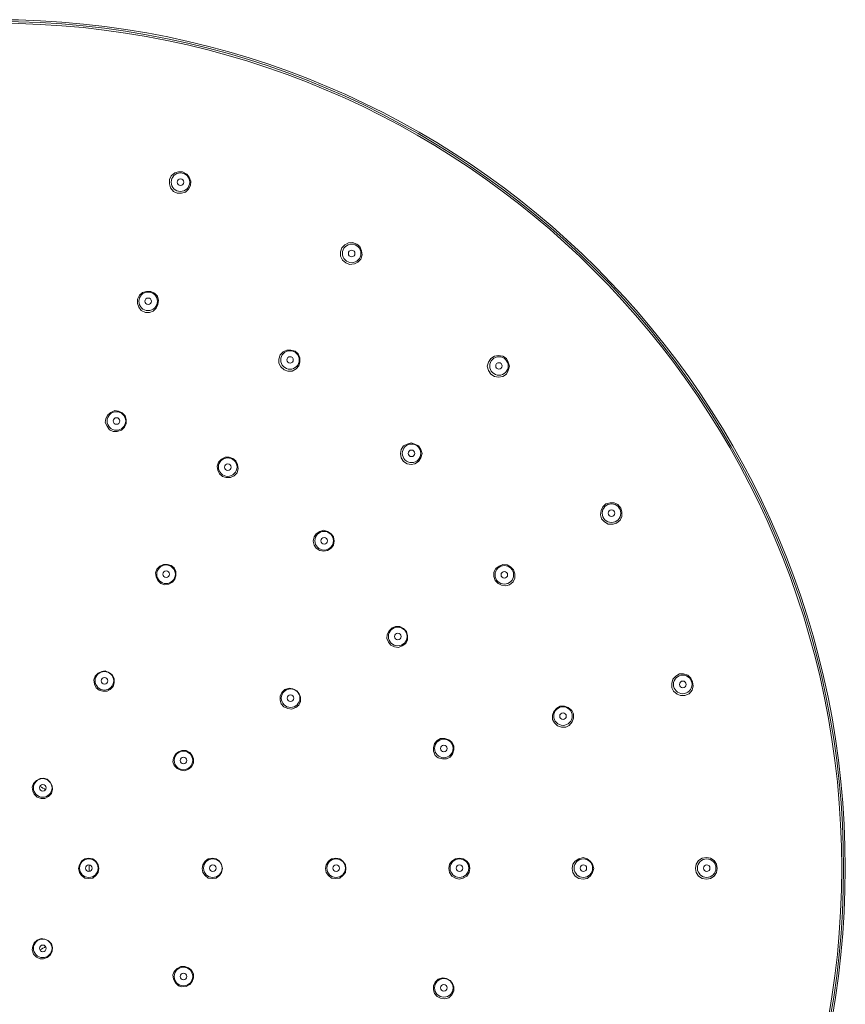
# Model space of a CAD drawing. Units: millimetres. Extents: x 0 to 840, y 0 to 1188.
# Drawn here: x 423 to 569, y 483 to 657 of the extents above; entities that cross this region are included whole.
import ezdxf

# ---------------------------------------------------------------- set-up
doc = ezdxf.new("R2010")
doc.units = ezdxf.units.MM
doc.header["$LTSCALE"] = 2
doc.layers.add('MODEL', color=7, linetype='Continuous', lineweight=20)

msp = doc.modelspace()

# ---------------------------------------------------------------- linework, layer by layer
at = {"layer": 'MODEL'}
for p, q in [((449.74, 629), (449.43, 628.36)), ((450.38, 629.53), (449.74, 629)), ((451.01, 629.74), (450.38, 629.53)), ((451.75, 629.74), (451.01, 629.74)), ((452.49, 629.32), (451.75, 629.74)), ((452.92, 628.79), (452.49, 629.32)), ((453.23, 628.05), (452.92, 628.79)), ((449.43, 628.36), (449.43, 627.62)), ((449.43, 627.62), (449.64, 626.88)), ((449.64, 626.88), (450.17, 626.25)), ((452.28, 626.14), (452.81, 626.67)), ((452.81, 626.67), (453.13, 627.3)), ((453.13, 627.3), (453.23, 628.05)), ((450.17, 626.25), (450.8, 625.93)), ((450.8, 625.93), (451.54, 625.93)), ((451.54, 625.93), (452.28, 626.14)), ((479.9, 616.3), (479.69, 615.56)), ((480.43, 616.83), (479.9, 616.3)), ((481.06, 617.15), (480.43, 616.83)), ((481.8, 617.25), (481.06, 617.15)), ((482.55, 616.94), (481.8, 617.25)), ((483.08, 616.51), (482.55, 616.94)), ((483.39, 615.77), (483.08, 616.51)), ((479.69, 615.56), (479.69, 614.82)), ((479.69, 614.82), (480.01, 614.08)), ((483.29, 614.29), (483.5, 615.03)), ((483.5, 615.03), (483.39, 615.77)), ((480.01, 614.08), (480.64, 613.65)), ((480.64, 613.65), (481.28, 613.34)), ((481.28, 613.34), (482.12, 613.44)), ((482.12, 613.44), (482.76, 613.76)), ((482.76, 613.76), (483.29, 614.29)), ((444.13, 607.94), (443.82, 607.2)), ((444.66, 608.36), (444.13, 607.94)), ((445.4, 608.58), (444.66, 608.36)), ((446.14, 608.58), (445.4, 608.58)), ((446.78, 608.26), (446.14, 608.58)), ((447.31, 607.73), (446.78, 608.26)), ((447.52, 606.99), (447.31, 607.73)), ((443.82, 607.2), (443.82, 606.46)), ((443.82, 606.46), (444.03, 605.82)), ((444.03, 605.82), (444.45, 605.19)), ((447.1, 605.61), (447.41, 606.25)), ((447.41, 606.25), (447.52, 606.99)), ((444.45, 605.19), (445.19, 604.87)), ((445.19, 604.87), (445.93, 604.87)), ((445.93, 604.87), (446.57, 605.08)), ((446.57, 605.08), (447.1, 605.61)), ((469, 597.36), (468.79, 596.62)), ((469.53, 597.89), (469, 597.36)), ((470.17, 598.21), (469.53, 597.89)), ((470.91, 598.21), (470.17, 598.21)), ((471.65, 597.99), (470.91, 598.21)), ((472.18, 597.57), (471.65, 597.99)), ((472.49, 596.83), (472.18, 597.57)), ((506.88, 597.15), (506.25, 596.72)), ((507.62, 597.25), (506.88, 597.15)), ((508.37, 597.15), (507.62, 597.25)), ((509, 596.72), (508.37, 597.15)), ((468.79, 596.62), (468.79, 595.88)), ((468.79, 595.88), (469.11, 595.24)), ((471.86, 594.92), (472.28, 595.45)), ((472.28, 595.45), (472.49, 596.09)), ((472.49, 596.09), (472.49, 596.83)), ((505.83, 596.09), (505.62, 595.35)), ((505.62, 595.35), (505.83, 594.61)), ((506.25, 596.72), (505.83, 596.09)), ((509.32, 596.09), (509, 596.72)), ((509.53, 595.35), (509.32, 596.09)), ((509.32, 594.61), (509.53, 595.35)), ((469.11, 595.24), (469.74, 594.71)), ((469.74, 594.71), (470.38, 594.5)), ((470.38, 594.5), (471.12, 594.5)), ((471.12, 594.5), (471.86, 594.92)), ((505.83, 594.61), (506.25, 593.97)), ((506.25, 593.97), (506.88, 593.55)), ((508.37, 593.55), (509, 593.97)), ((509, 593.97), (509.32, 594.61)), ((506.88, 593.55), (507.62, 593.44)), ((507.62, 593.44), (508.37, 593.55)), ((438.53, 586.78), (438.21, 586.14)), ((439.05, 587.2), (438.53, 586.78)), ((439.79, 587.52), (439.05, 587.2)), ((440.43, 587.41), (439.79, 587.52)), ((441.06, 587.09), (440.43, 587.41)), ((441.59, 586.57), (441.06, 587.09)), ((438.21, 586.14), (438.1, 585.4)), ((438.1, 585.4), (438.42, 584.77)), ((441.49, 584.55), (441.8, 585.19)), ((441.8, 585.93), (441.59, 586.57)), ((441.8, 585.19), (441.8, 585.93)), ((438.42, 584.77), (438.84, 584.13)), ((438.84, 584.13), (439.48, 583.81)), ((439.48, 583.81), (440.22, 583.81)), ((440.22, 583.81), (440.96, 584.02)), ((440.96, 584.02), (441.49, 584.55)), ((491.43, 581.59), (490.8, 581.27)), ((492.18, 581.8), (491.43, 581.59)), ((492.81, 581.59), (492.18, 581.8)), ((493.45, 581.27), (492.81, 581.59)), ((490.38, 580.64), (490.27, 579.9)), ((490.27, 579.9), (490.38, 579.16)), ((490.8, 581.27), (490.38, 580.64)), ((493.87, 580.64), (493.45, 581.27)), ((494.08, 579.9), (493.87, 580.64)), ((493.87, 579.16), (494.08, 579.9)), ((458.1, 578.42), (457.89, 577.68)), ((458.63, 578.95), (458.1, 578.42)), ((459.27, 579.26), (458.63, 578.95)), ((460.01, 579.26), (459.27, 579.26)), ((460.64, 579.05), (460.01, 579.26)), ((461.17, 578.63), (460.64, 579.05)), ((461.49, 577.99), (461.17, 578.63)), ((461.59, 577.25), (461.49, 577.99)), ((490.38, 579.16), (490.8, 578.52)), ((490.8, 578.52), (491.43, 578.1)), ((491.43, 578.1), (492.18, 577.99)), ((492.18, 577.99), (492.81, 578.1)), ((492.81, 578.1), (493.45, 578.52)), ((493.45, 578.52), (493.87, 579.16)), ((457.89, 577.68), (458, 576.93)), ((458, 576.93), (458.31, 576.3)), ((458.31, 576.3), (458.84, 575.88)), ((460.85, 575.98), (461.38, 576.51)), ((461.38, 576.51), (461.59, 577.25)), ((458.84, 575.88), (459.48, 575.67)), ((459.48, 575.67), (460.22, 575.67)), ((460.22, 575.67), (460.85, 575.98)), ((526.57, 571.01), (526.04, 570.48)), ((527.31, 571.22), (526.57, 571.01)), ((528.05, 571.22), (527.31, 571.22)), ((528.68, 570.9), (528.05, 571.22)), ((525.72, 569.84), (525.61, 569.1)), ((526.04, 570.48), (525.72, 569.84)), ((529.21, 570.27), (528.68, 570.9)), ((529.42, 569.63), (529.21, 570.27)), ((529.42, 568.79), (529.42, 569.63)), ((525.61, 569.1), (525.83, 568.36)), ((525.83, 568.36), (526.36, 567.83)), ((526.36, 567.83), (526.99, 567.41)), ((527.84, 567.41), (528.47, 567.62)), ((528.47, 567.62), (529.11, 568.15)), ((529.11, 568.15), (529.42, 568.79)), ((475.99, 566.14), (475.35, 565.72)), ((476.73, 566.35), (475.99, 566.14)), ((477.36, 566.14), (476.73, 566.35)), ((478, 565.72), (477.36, 566.14)), ((526.99, 567.41), (527.84, 567.41)), ((475.03, 565.19), (474.82, 564.45)), ((474.82, 564.45), (475.03, 563.71)), ((475.35, 565.72), (475.03, 565.19)), ((478.42, 565.19), (478, 565.72)), ((478.53, 564.45), (478.42, 565.19)), ((478.42, 563.71), (478.53, 564.45)), ((475.03, 563.71), (475.35, 563.18)), ((475.35, 563.18), (475.99, 562.76)), ((475.99, 562.76), (476.73, 562.65)), ((476.73, 562.65), (477.36, 562.76)), ((477.36, 562.76), (478, 563.18)), ((478, 563.18), (478.42, 563.71)), ((447.2, 559.47), (446.99, 558.84)), ((446.99, 558.84), (447.1, 558.1)), ((447.73, 560), (447.2, 559.47)), ((448.37, 560.32), (447.73, 560)), ((449.11, 560.32), (448.37, 560.32)), ((449.74, 560.11), (449.11, 560.32)), ((450.27, 559.69), (449.74, 560.11)), ((450.59, 559.05), (450.27, 559.69)), ((450.59, 558.31), (450.59, 559.05)), ((507.1, 559.58), (506.78, 558.95)), ((506.78, 558.95), (506.78, 558.2)), ((507.73, 560), (507.1, 559.58)), ((508.37, 560.32), (507.73, 560)), ((509.11, 560.22), (508.37, 560.32)), ((509.74, 559.9), (509.11, 560.22)), ((510.27, 559.37), (509.74, 559.9)), ((510.48, 558.63), (510.27, 559.37)), ((447.1, 558.1), (447.41, 557.46)), ((447.41, 557.46), (447.94, 556.94)), ((449.32, 556.83), (449.95, 557.15)), ((449.95, 557.15), (450.38, 557.68)), ((450.38, 557.68), (450.59, 558.31)), ((506.78, 558.2), (506.99, 557.46)), ((506.99, 557.46), (507.52, 556.94)), ((509.53, 556.72), (510.17, 557.25)), ((510.17, 557.25), (510.48, 557.89)), ((510.48, 557.89), (510.48, 558.63)), ((447.94, 556.94), (448.58, 556.72)), ((448.58, 556.72), (449.32, 556.83)), ((507.52, 556.94), (508.15, 556.62)), ((508.15, 556.62), (508.89, 556.51)), ((508.89, 556.51), (509.53, 556.72)), ((488.26, 548.57), (487.94, 547.94)), ((488.79, 549.1), (488.26, 548.57)), ((489.42, 549.32), (488.79, 549.1)), ((490.16, 549.32), (489.42, 549.32)), ((490.8, 549), (490.16, 549.32)), ((491.33, 548.47), (490.8, 549)), ((491.54, 547.73), (491.33, 548.47)), ((487.94, 547.94), (487.84, 547.2)), ((487.84, 547.2), (488.15, 546.56)), ((491.22, 546.35), (491.54, 546.99)), ((491.54, 546.99), (491.54, 547.73)), ((488.15, 546.56), (488.58, 546.04)), ((488.58, 546.04), (489.21, 545.72)), ((489.21, 545.72), (489.95, 545.61)), ((489.95, 545.61), (490.59, 545.93)), ((490.59, 545.93), (491.22, 546.35)), ((437.47, 541.38), (436.83, 541.06)), ((438.1, 541.49), (437.47, 541.38)), ((438.84, 541.17), (438.1, 541.49)), ((436.3, 540.53), (436.09, 539.9)), ((436.09, 539.9), (436.2, 539.16)), ((436.83, 541.06), (436.3, 540.53)), ((439.37, 540.75), (438.84, 541.17)), ((439.69, 540.11), (439.37, 540.75)), ((439.69, 539.37), (439.69, 540.11)), ((538.42, 540), (538.21, 539.26)), ((538.95, 540.53), (538.42, 540)), ((539.58, 540.96), (538.95, 540.53)), ((540.32, 540.96), (539.58, 540.96)), ((541.07, 540.74), (540.32, 540.96)), ((541.59, 540.21), (541.07, 540.74)), ((541.91, 539.58), (541.59, 540.21)), ((436.2, 539.16), (436.51, 538.52)), ((436.51, 538.52), (437.04, 538.1)), ((437.04, 538.1), (437.68, 537.89)), ((438.42, 537.89), (438.95, 538.2)), ((438.95, 538.2), (439.48, 538.73)), ((439.48, 538.73), (439.69, 539.37)), ((469.85, 538.21), (469.32, 537.67)), ((470.59, 538.42), (469.85, 538.21)), ((471.22, 538.31), (470.59, 538.42)), ((471.96, 537.99), (471.22, 538.31)), ((472.39, 537.46), (471.96, 537.99)), ((538.21, 539.26), (538.21, 538.52)), ((538.21, 538.52), (538.52, 537.89)), ((541.28, 537.46), (541.81, 538.1)), ((541.81, 538.1), (542.02, 538.84)), ((542.02, 538.84), (541.91, 539.58)), ((437.68, 537.89), (438.42, 537.89)), ((469.32, 537.67), (469, 537.04)), ((469, 537.04), (469, 536.3)), ((469, 536.3), (469.21, 535.67)), ((472.6, 536.83), (472.39, 537.46)), ((472.6, 536.09), (472.6, 536.83)), ((538.52, 537.89), (539.16, 537.36)), ((539.16, 537.36), (539.79, 537.15)), ((539.79, 537.15), (540.53, 537.15)), ((540.53, 537.15), (541.28, 537.46)), ((469.21, 535.67), (469.64, 535.14)), ((469.64, 535.14), (470.38, 534.82)), ((470.38, 534.82), (471.01, 534.71)), ((471.01, 534.71), (471.75, 535.03)), ((471.75, 535.03), (472.28, 535.45)), ((472.28, 535.45), (472.6, 536.09)), ((517.89, 534.92), (517.36, 534.29)), ((518.52, 535.24), (517.89, 534.92)), ((519.27, 535.24), (518.52, 535.24)), ((519.9, 535.03), (519.27, 535.24)), ((520.54, 534.5), (519.9, 535.03)), ((520.85, 533.87), (520.54, 534.5)), ((517.36, 534.29), (517.15, 533.65)), ((517.15, 533.65), (517.15, 532.91)), ((517.15, 532.91), (517.47, 532.28)), ((520.64, 532.49), (520.85, 533.13)), ((520.85, 533.13), (520.85, 533.87)), ((517.47, 532.28), (518, 531.75)), ((518, 531.75), (518.74, 531.54)), ((518.74, 531.54), (519.48, 531.54)), ((519.48, 531.54), (520.11, 531.86)), ((520.11, 531.86), (520.64, 532.49)), ((496.73, 529.21), (496.3, 528.68)), ((497.36, 529.53), (496.73, 529.21)), ((498.1, 529.53), (497.36, 529.53)), ((498.84, 529.32), (498.1, 529.53)), ((499.37, 528.89), (498.84, 529.32)), ((496.3, 528.68), (496.09, 527.94)), ((496.09, 527.94), (496.09, 527.31)), ((499.69, 528.26), (499.37, 528.89)), ((499.48, 526.78), (499.69, 527.52)), ((499.69, 527.52), (499.69, 528.26)), ((450.17, 526.14), (450.06, 525.4)), ((450.48, 526.78), (450.17, 526.14)), ((451.01, 527.2), (450.48, 526.78)), ((451.65, 527.41), (451.01, 527.2)), ((452.39, 527.41), (451.65, 527.41)), ((453.02, 527.09), (452.39, 527.41)), ((453.45, 526.56), (453.02, 527.09)), ((453.66, 525.93), (453.45, 526.56)), ((453.66, 525.19), (453.66, 525.93)), ((496.09, 527.31), (496.41, 526.56)), ((496.41, 526.56), (496.94, 526.14)), ((496.94, 526.14), (497.68, 525.93)), ((497.68, 525.93), (498.42, 525.93)), ((498.42, 525.93), (499.05, 526.25)), ((499.05, 526.25), (499.48, 526.78)), ((450.06, 525.4), (450.27, 524.77)), ((450.27, 524.77), (450.8, 524.24)), ((450.8, 524.24), (451.43, 523.92)), ((452.18, 523.81), (452.81, 524.13)), ((452.81, 524.13), (453.34, 524.55)), ((453.34, 524.55), (453.66, 525.19)), ((426.57, 522.44), (425.93, 522.12)), ((427.2, 522.54), (426.57, 522.44)), ((427.84, 522.33), (427.2, 522.54)), ((428.37, 521.8), (427.84, 522.33)), ((451.43, 523.92), (452.18, 523.81)), ((425.4, 521.59), (425.19, 520.96)), ((425.19, 520.96), (425.3, 520.22)), ((425.93, 522.12), (425.4, 521.59)), ((428.68, 521.17), (428.37, 521.8)), ((428.58, 519.79), (428.79, 520.53)), ((428.79, 520.53), (428.68, 521.17)), ((425.3, 520.22), (425.51, 519.69)), ((425.51, 519.69), (426.04, 519.16)), ((426.04, 519.16), (426.78, 518.95)), ((426.78, 518.95), (427.41, 518.95)), ((427.41, 518.95), (428.05, 519.26)), ((428.05, 519.26), (428.58, 519.79)), ((435.14, 508.36), (434.5, 508.26)), ((435.88, 508.26), (435.14, 508.36)), ((457.04, 508.36), (456.3, 508.26)), ((457.68, 508.26), (457.04, 508.36)), ((478.84, 508.36), (478.1, 508.26)), ((479.58, 508.26), (478.84, 508.36)), ((500.64, 508.36), (500.01, 508.26)), ((501.38, 508.26), (500.64, 508.36)), ((522.55, 508.47), (521.81, 508.26)), ((523.29, 508.26), (522.55, 508.47)), ((543.6, 508.36), (542.97, 507.94)), ((544.34, 508.47), (543.6, 508.36)), ((545.09, 508.36), (544.34, 508.47)), ((545.72, 507.94), (545.09, 508.36)), ((433.55, 507.2), (433.34, 506.56)), ((433.34, 506.56), (433.55, 505.82)), ((433.87, 507.83), (433.55, 507.2)), ((434.5, 508.26), (433.87, 507.83)), ((436.41, 507.83), (435.88, 508.26)), ((436.83, 507.2), (436.41, 507.83)), ((436.94, 506.56), (436.83, 507.2)), ((436.83, 505.82), (436.94, 506.56)), ((455.35, 507.2), (455.24, 506.56)), ((455.24, 506.56), (455.35, 505.82)), ((455.77, 507.83), (455.35, 507.2)), ((456.3, 508.26), (455.77, 507.83)), ((458.31, 507.83), (457.68, 508.26)), ((458.63, 507.2), (458.31, 507.83)), ((458.84, 506.56), (458.63, 507.2)), ((458.63, 505.82), (458.84, 506.56)), ((477.15, 507.2), (477.04, 506.56)), ((477.04, 506.56), (477.15, 505.82)), ((477.57, 507.83), (477.15, 507.2)), ((478.1, 508.26), (477.57, 507.83)), ((480.11, 507.83), (479.58, 508.26)), ((480.54, 507.2), (480.11, 507.83)), ((480.64, 506.56), (480.54, 507.2)), ((480.54, 505.82), (480.64, 506.56)), ((498.95, 507.31), (498.84, 506.56)), ((498.84, 506.56), (498.95, 505.82)), ((499.37, 507.83), (498.95, 507.31)), ((500.01, 508.26), (499.37, 507.83)), ((502.02, 507.83), (501.38, 508.26)), ((502.44, 507.31), (502.02, 507.83)), ((502.55, 506.56), (502.44, 507.31)), ((502.44, 505.82), (502.55, 506.56)), ((520.75, 507.31), (520.64, 506.56)), ((520.64, 506.56), (520.75, 505.82)), ((521.17, 507.83), (520.75, 507.31)), ((521.81, 508.26), (521.17, 507.83)), ((523.82, 507.83), (523.29, 508.26)), ((524.24, 507.31), (523.82, 507.83)), ((524.45, 506.56), (524.24, 507.31)), ((524.24, 505.82), (524.45, 506.56)), ((542.55, 507.31), (542.44, 506.56)), ((542.44, 506.56), (542.55, 505.82)), ((542.97, 507.94), (542.55, 507.31)), ((546.14, 507.31), (545.72, 507.94)), ((546.25, 506.56), (546.14, 507.31)), ((546.14, 505.82), (546.25, 506.56)), ((433.55, 505.82), (433.87, 505.3)), ((433.87, 505.3), (434.5, 504.87)), ((434.5, 504.87), (435.14, 504.77)), ((435.14, 504.77), (435.88, 504.87)), ((435.88, 504.87), (436.41, 505.3)), ((436.41, 505.3), (436.83, 505.82)), ((455.35, 505.82), (455.77, 505.3)), ((455.77, 505.3), (456.3, 504.87)), ((456.3, 504.87), (457.04, 504.77)), ((457.04, 504.77), (457.68, 504.87)), ((457.68, 504.87), (458.31, 505.3)), ((458.31, 505.3), (458.63, 505.82)), ((477.15, 505.82), (477.57, 505.3)), ((477.57, 505.3), (478.1, 504.87)), ((478.1, 504.87), (478.84, 504.77)), ((478.84, 504.77), (479.58, 504.87)), ((479.58, 504.87), (480.11, 505.3)), ((480.11, 505.3), (480.54, 505.82)), ((498.95, 505.82), (499.37, 505.19)), ((499.37, 505.19), (500.01, 504.87)), ((500.01, 504.87), (500.64, 504.66)), ((500.64, 504.66), (501.38, 504.87)), ((501.38, 504.87), (502.02, 505.19)), ((502.02, 505.19), (502.44, 505.82)), ((520.75, 505.82), (521.17, 505.19)), ((521.17, 505.19), (521.81, 504.77)), ((523.29, 504.77), (523.82, 505.19)), ((523.82, 505.19), (524.24, 505.82)), ((542.55, 505.82), (542.97, 505.19)), ((542.97, 505.19), (543.6, 504.77)), ((545.09, 504.77), (545.72, 505.19)), ((545.72, 505.19), (546.14, 505.82)), ((521.81, 504.77), (522.55, 504.66)), ((522.55, 504.66), (523.29, 504.77)), ((543.6, 504.77), (544.34, 504.66)), ((544.34, 504.66), (545.09, 504.77)), ((425.3, 492.81), (425.19, 492.17)), ((425.51, 493.44), (425.3, 492.81)), ((426.04, 493.87), (425.51, 493.44)), ((426.78, 494.18), (426.04, 493.87)), ((427.41, 494.08), (426.78, 494.18)), ((428.05, 493.76), (427.41, 494.08)), ((428.58, 493.23), (428.05, 493.76)), ((428.79, 492.6), (428.58, 493.23)), ((425.19, 492.17), (425.4, 491.43)), ((425.4, 491.43), (425.93, 490.9)), ((425.93, 490.9), (426.57, 490.59)), ((427.84, 490.8), (428.37, 491.22)), ((428.37, 491.22), (428.68, 491.86)), ((428.68, 491.86), (428.79, 492.6)), ((426.57, 490.59), (427.2, 490.59)), ((427.2, 490.59), (427.84, 490.8)), ((451.43, 489.21), (450.8, 488.89)), ((452.18, 489.21), (451.43, 489.21)), ((452.81, 489), (452.18, 489.21)), ((450.27, 488.36), (450.06, 487.73)), ((450.06, 487.73), (450.17, 486.99)), ((450.8, 488.89), (450.27, 488.36)), ((453.34, 488.58), (452.81, 489)), ((453.66, 487.94), (453.34, 488.58)), ((453.66, 487.2), (453.66, 487.94)), ((450.17, 486.99), (450.48, 486.35)), ((450.48, 486.35), (451.01, 485.82)), ((451.01, 485.82), (451.65, 485.61)), ((451.65, 485.61), (452.39, 485.72)), ((452.39, 485.72), (453.02, 486.04)), ((453.02, 486.04), (453.45, 486.57)), ((453.45, 486.57), (453.66, 487.2)), ((496.41, 486.46), (496.09, 485.82)), ((496.09, 485.82), (496.09, 485.08)), ((496.94, 486.99), (496.41, 486.46)), ((497.68, 487.2), (496.94, 486.99)), ((498.42, 487.09), (497.68, 487.2)), ((499.05, 486.78), (498.42, 487.09)), ((499.48, 486.25), (499.05, 486.78)), ((499.69, 485.61), (499.48, 486.25)), ((496.09, 485.08), (496.3, 484.45)), ((496.3, 484.45), (496.73, 483.92)), ((498.84, 483.71), (499.37, 484.24)), ((499.37, 484.24), (499.69, 484.87)), ((499.69, 484.87), (499.69, 485.61)), ((496.73, 483.92), (497.36, 483.6)), ((497.36, 483.6), (498.1, 483.5)), ((498.1, 483.5), (498.84, 483.71))]:
    msp.add_line(p, q, dxfattribs=at)
for points in [[(268.9, 506.62), (268.9, 423.77), (336.05, 356.62), (418.9, 356.62), (501.74, 356.62), (568.89, 423.77), (568.89, 506.62), (568.89, 589.46), (501.74, 656.62), (418.9, 656.62), (336.05, 656.62), (268.9, 589.46), (268.9, 506.62)], [(268.9, 506.62), (268.9, 423.77), (336.05, 356.62), (418.9, 356.62), (501.74, 356.62), (568.89, 423.77), (568.89, 506.62), (568.89, 589.46), (501.74, 656.62), (418.9, 656.62), (336.05, 656.62), (268.9, 589.46), (268.9, 506.62)], [(568.58, 506.62), (568.58, 589.29), (501.56, 656.3), (418.9, 656.3), (336.23, 656.3), (269.21, 589.29), (269.21, 506.62), (269.21, 423.95), (336.23, 356.94), (418.9, 356.94), (501.56, 356.94), (568.58, 423.95), (568.58, 506.62)], [(269.53, 506.62), (269.53, 424.13), (336.4, 357.25), (418.9, 357.25), (501.39, 357.25), (568.26, 424.13), (568.26, 506.62), (568.26, 589.11), (501.39, 655.98), (418.9, 655.98), (336.4, 655.98), (269.53, 589.11), (269.53, 506.62)], [(449.74, 627.89), (449.74, 626.98), (450.48, 626.25), (451.38, 626.25), (452.29, 626.25), (453.02, 626.98), (453.02, 627.89), (453.02, 628.79), (452.29, 629.53), (451.38, 629.53), (450.48, 629.53), (449.74, 628.79), (449.74, 627.89)], [(450.8, 627.89), (450.8, 627.57), (451.06, 627.3), (451.38, 627.3), (451.7, 627.3), (451.96, 627.57), (451.96, 627.89), (451.96, 628.21), (451.7, 628.47), (451.38, 628.47), (451.06, 628.47), (450.8, 628.21), (450.8, 627.89)], [(480.01, 615.29), (480.01, 614.39), (480.74, 613.65), (481.65, 613.65), (482.55, 613.65), (483.29, 614.39), (483.29, 615.29), (483.29, 616.2), (482.55, 616.94), (481.65, 616.94), (480.74, 616.94), (480.01, 616.2), (480.01, 615.29)], [(481.06, 615.29), (481.06, 614.97), (481.32, 614.71), (481.65, 614.71), (481.97, 614.71), (482.23, 614.97), (482.23, 615.29), (482.23, 615.62), (481.97, 615.88), (481.65, 615.88), (481.32, 615.88), (481.06, 615.62), (481.06, 615.29)], [(444.03, 606.83), (444.03, 605.92), (444.76, 605.19), (445.67, 605.19), (446.57, 605.19), (447.31, 605.92), (447.31, 606.83), (447.31, 607.73), (446.57, 608.47), (445.67, 608.47), (444.76, 608.47), (444.03, 607.73), (444.03, 606.83)], [(445.09, 606.83), (445.09, 606.51), (445.35, 606.25), (445.67, 606.25), (445.99, 606.25), (446.25, 606.51), (446.25, 606.83), (446.25, 607.15), (445.99, 607.41), (445.67, 607.41), (445.35, 607.41), (445.09, 607.15), (445.09, 606.83)], [(469.11, 596.46), (469.11, 595.55), (469.84, 594.82), (470.75, 594.82), (471.65, 594.82), (472.39, 595.55), (472.39, 596.46), (472.39, 597.36), (471.65, 598.1), (470.75, 598.1), (469.84, 598.1), (469.11, 597.36), (469.11, 596.46)], [(470.17, 596.46), (470.17, 596.14), (470.43, 595.88), (470.75, 595.88), (471.07, 595.88), (471.33, 596.14), (471.33, 596.46), (471.33, 596.78), (471.07, 597.04), (470.75, 597.04), (470.43, 597.04), (470.17, 596.78), (470.17, 596.46)], [(506.04, 595.4), (506.04, 594.5), (506.77, 593.76), (507.68, 593.76), (508.58, 593.76), (509.32, 594.5), (509.32, 595.4), (509.32, 596.31), (508.58, 597.04), (507.68, 597.04), (506.77, 597.04), (506.04, 596.31), (506.04, 595.4)], [(507.1, 595.4), (507.1, 595.08), (507.36, 594.82), (507.68, 594.82), (508, 594.82), (508.26, 595.08), (508.26, 595.4), (508.26, 595.72), (508, 595.98), (507.68, 595.98), (507.36, 595.98), (507.1, 595.72), (507.1, 595.4)], [(438.42, 585.67), (438.42, 584.76), (439.15, 584.02), (440.06, 584.02), (440.96, 584.02), (441.7, 584.76), (441.7, 585.67), (441.7, 586.57), (440.96, 587.31), (440.06, 587.31), (439.15, 587.31), (438.42, 586.57), (438.42, 585.67)], [(439.48, 585.67), (439.48, 585.34), (439.74, 585.08), (440.06, 585.08), (440.38, 585.08), (440.64, 585.34), (440.64, 585.67), (440.64, 585.99), (440.38, 586.25), (440.06, 586.25), (439.74, 586.25), (439.48, 585.99), (439.48, 585.67)], [(490.59, 579.95), (490.59, 579.05), (491.32, 578.31), (492.23, 578.31), (493.13, 578.31), (493.87, 579.05), (493.87, 579.95), (493.87, 580.86), (493.13, 581.59), (492.23, 581.59), (491.32, 581.59), (490.59, 580.86), (490.59, 579.95)], [(491.65, 579.95), (491.65, 579.63), (491.91, 579.37), (492.23, 579.37), (492.55, 579.37), (492.81, 579.63), (492.81, 579.95), (492.81, 580.27), (492.55, 580.53), (492.23, 580.53), (491.91, 580.53), (491.65, 580.27), (491.65, 579.95)], [(458.1, 577.52), (458.1, 576.61), (458.84, 575.88), (459.74, 575.88), (460.65, 575.88), (461.38, 576.61), (461.38, 577.52), (461.38, 578.42), (460.65, 579.16), (459.74, 579.16), (458.84, 579.16), (458.1, 578.42), (458.1, 577.52)], [(459.16, 577.52), (459.16, 577.2), (459.42, 576.93), (459.74, 576.93), (460.06, 576.93), (460.32, 577.2), (460.32, 577.52), (460.32, 577.84), (460.06, 578.1), (459.74, 578.1), (459.42, 578.1), (459.16, 577.84), (459.16, 577.52)], [(525.93, 569.37), (525.93, 568.46), (526.67, 567.73), (527.57, 567.73), (528.48, 567.73), (529.21, 568.46), (529.21, 569.37), (529.21, 570.27), (528.48, 571.01), (527.57, 571.01), (526.67, 571.01), (525.93, 570.27), (525.93, 569.37)], [(526.99, 569.37), (526.99, 569.05), (527.25, 568.79), (527.57, 568.79), (527.89, 568.79), (528.15, 569.05), (528.15, 569.37), (528.15, 569.69), (527.89, 569.95), (527.57, 569.95), (527.25, 569.95), (526.99, 569.69), (526.99, 569.37)], [(475.14, 564.5), (475.14, 563.6), (475.87, 562.86), (476.78, 562.86), (477.68, 562.86), (478.42, 563.6), (478.42, 564.5), (478.42, 565.41), (477.68, 566.14), (476.78, 566.14), (475.87, 566.14), (475.14, 565.41), (475.14, 564.5)], [(476.2, 564.5), (476.2, 564.18), (476.46, 563.92), (476.78, 563.92), (477.1, 563.92), (477.36, 564.18), (477.36, 564.5), (477.36, 564.82), (477.1, 565.08), (476.78, 565.08), (476.46, 565.08), (476.2, 564.82), (476.2, 564.5)], [(447.2, 558.58), (447.2, 557.67), (447.94, 556.93), (448.84, 556.93), (449.75, 556.93), (450.48, 557.67), (450.48, 558.58), (450.48, 559.48), (449.75, 560.22), (448.84, 560.22), (447.94, 560.22), (447.2, 559.48), (447.2, 558.58)], [(448.26, 558.58), (448.26, 558.25), (448.52, 557.99), (448.84, 557.99), (449.16, 557.99), (449.42, 558.25), (449.42, 558.58), (449.42, 558.9), (449.16, 559.16), (448.84, 559.16), (448.52, 559.16), (448.26, 558.9), (448.26, 558.58)], [(506.99, 558.47), (506.99, 557.56), (507.72, 556.83), (508.63, 556.83), (509.54, 556.83), (510.27, 557.56), (510.27, 558.47), (510.27, 559.37), (509.54, 560.11), (508.63, 560.11), (507.72, 560.11), (506.99, 559.37), (506.99, 558.47)], [(508.05, 558.47), (508.05, 558.15), (508.31, 557.89), (508.63, 557.89), (508.95, 557.89), (509.21, 558.15), (509.21, 558.47), (509.21, 558.79), (508.95, 559.05), (508.63, 559.05), (508.31, 559.05), (508.05, 558.79), (508.05, 558.47)], [(488.15, 547.57), (488.15, 546.66), (488.89, 545.93), (489.8, 545.93), (490.7, 545.93), (491.44, 546.66), (491.44, 547.57), (491.44, 548.47), (490.7, 549.21), (489.8, 549.21), (488.89, 549.21), (488.15, 548.47), (488.15, 547.57)], [(489.21, 547.57), (489.21, 547.25), (489.47, 546.99), (489.8, 546.99), (490.12, 546.99), (490.38, 547.25), (490.38, 547.57), (490.38, 547.89), (490.12, 548.15), (489.8, 548.15), (489.47, 548.15), (489.21, 547.89), (489.21, 547.57)], [(436.3, 539.74), (436.3, 538.83), (437.04, 538.1), (437.94, 538.1), (438.85, 538.1), (439.58, 538.83), (439.58, 539.74), (439.58, 540.64), (438.85, 541.38), (437.94, 541.38), (437.04, 541.38), (436.3, 540.64), (436.3, 539.74)], [(437.36, 539.74), (437.36, 539.42), (437.62, 539.16), (437.94, 539.16), (438.26, 539.16), (438.52, 539.42), (438.52, 539.74), (438.52, 540.06), (438.26, 540.32), (437.94, 540.32), (437.62, 540.32), (437.36, 540.06), (437.36, 539.74)], [(538.52, 539.1), (538.52, 538.2), (539.26, 537.46), (540.17, 537.46), (541.07, 537.46), (541.81, 538.2), (541.81, 539.1), (541.81, 540.01), (541.07, 540.74), (540.17, 540.74), (539.26, 540.74), (538.52, 540.01), (538.52, 539.1)], [(539.58, 539.1), (539.58, 538.78), (539.84, 538.52), (540.17, 538.52), (540.49, 538.52), (540.75, 538.78), (540.75, 539.1), (540.75, 539.43), (540.49, 539.69), (540.17, 539.69), (539.84, 539.69), (539.58, 539.43), (539.58, 539.1)], [(469.21, 536.67), (469.21, 535.77), (469.95, 535.03), (470.85, 535.03), (471.76, 535.03), (472.49, 535.77), (472.49, 536.67), (472.49, 537.58), (471.76, 538.31), (470.85, 538.31), (469.95, 538.31), (469.21, 537.58), (469.21, 536.67)], [(470.27, 536.67), (470.27, 536.35), (470.53, 536.09), (470.85, 536.09), (471.17, 536.09), (471.43, 536.35), (471.43, 536.67), (471.43, 536.99), (471.17, 537.25), (470.85, 537.25), (470.53, 537.25), (470.27, 536.99), (470.27, 536.67)], [(517.36, 533.5), (517.36, 532.59), (518.09, 531.86), (519, 531.86), (519.91, 531.86), (520.64, 532.59), (520.64, 533.5), (520.64, 534.4), (519.91, 535.14), (519, 535.14), (518.09, 535.14), (517.36, 534.4), (517.36, 533.5)], [(518.42, 533.5), (518.42, 533.18), (518.68, 532.91), (519, 532.91), (519.32, 532.91), (519.58, 533.18), (519.58, 533.5), (519.58, 533.82), (519.32, 534.08), (519, 534.08), (518.68, 534.08), (518.42, 533.82), (518.42, 533.5)], [(496.3, 527.78), (496.3, 526.88), (497.04, 526.14), (497.94, 526.14), (498.85, 526.14), (499.58, 526.88), (499.58, 527.78), (499.58, 528.69), (498.85, 529.42), (497.94, 529.42), (497.04, 529.42), (496.3, 528.69), (496.3, 527.78)], [(497.36, 527.78), (497.36, 527.46), (497.62, 527.2), (497.94, 527.2), (498.26, 527.2), (498.52, 527.46), (498.52, 527.78), (498.52, 528.1), (498.26, 528.36), (497.94, 528.36), (497.62, 528.36), (497.36, 528.1), (497.36, 527.78)], [(450.27, 525.67), (450.27, 524.76), (451, 524.02), (451.91, 524.02), (452.82, 524.02), (453.55, 524.76), (453.55, 525.67), (453.55, 526.57), (452.82, 527.31), (451.91, 527.31), (451, 527.31), (450.27, 526.57), (450.27, 525.67)], [(451.33, 525.67), (451.33, 525.34), (451.59, 525.08), (451.91, 525.08), (452.23, 525.08), (452.49, 525.34), (452.49, 525.67), (452.49, 525.99), (452.23, 526.25), (451.91, 526.25), (451.59, 526.25), (451.33, 525.99), (451.33, 525.67)], [(425.4, 520.8), (425.4, 519.89), (426.14, 519.16), (427.04, 519.16), (427.95, 519.16), (428.68, 519.89), (428.68, 520.8), (428.68, 521.7), (427.95, 522.44), (427.04, 522.44), (426.14, 522.44), (425.4, 521.7), (425.4, 520.8)], [(426.46, 520.8), (426.46, 520.48), (426.72, 520.21), (427.04, 520.21), (427.37, 520.21), (427.63, 520.48), (427.63, 520.8), (427.63, 521.12), (427.37, 521.38), (427.04, 521.38), (426.72, 521.38), (426.46, 521.12), (426.46, 520.8)], [(433.55, 506.62), (433.55, 505.71), (434.28, 504.98), (435.19, 504.98), (436.1, 504.98), (436.83, 505.71), (436.83, 506.62), (436.83, 507.52), (436.1, 508.26), (435.19, 508.26), (434.28, 508.26), (433.55, 507.52), (433.55, 506.62)], [(434.61, 506.62), (434.61, 506.3), (434.87, 506.03), (435.19, 506.03), (435.51, 506.03), (435.77, 506.3), (435.77, 506.62), (435.77, 506.94), (435.51, 507.2), (435.19, 507.2), (434.87, 507.2), (434.61, 506.94), (434.61, 506.62)], [(455.46, 506.62), (455.46, 505.71), (456.19, 504.98), (457.1, 504.98), (458, 504.98), (458.74, 505.71), (458.74, 506.62), (458.74, 507.52), (458, 508.26), (457.1, 508.26), (456.19, 508.26), (455.46, 507.52), (455.46, 506.62)], [(456.51, 506.62), (456.51, 506.3), (456.77, 506.03), (457.1, 506.03), (457.42, 506.03), (457.68, 506.3), (457.68, 506.62), (457.68, 506.94), (457.42, 507.2), (457.1, 507.2), (456.77, 507.2), (456.51, 506.94), (456.51, 506.62)], [(477.26, 506.62), (477.26, 505.71), (477.99, 504.98), (478.9, 504.98), (479.8, 504.98), (480.54, 505.71), (480.54, 506.62), (480.54, 507.52), (479.8, 508.26), (478.9, 508.26), (477.99, 508.26), (477.26, 507.52), (477.26, 506.62)], [(478.31, 506.62), (478.31, 506.3), (478.57, 506.03), (478.9, 506.03), (479.22, 506.03), (479.48, 506.3), (479.48, 506.62), (479.48, 506.94), (479.22, 507.2), (478.9, 507.2), (478.57, 507.2), (478.31, 506.94), (478.31, 506.62)], [(499.05, 506.62), (499.05, 505.71), (499.79, 504.98), (500.69, 504.98), (501.6, 504.98), (502.34, 505.71), (502.34, 506.62), (502.34, 507.52), (501.6, 508.26), (500.69, 508.26), (499.79, 508.26), (499.05, 507.52), (499.05, 506.62)], [(500.11, 506.62), (500.11, 506.3), (500.37, 506.03), (500.69, 506.03), (501.02, 506.03), (501.28, 506.3), (501.28, 506.62), (501.28, 506.94), (501.02, 507.2), (500.69, 507.2), (500.37, 507.2), (500.11, 506.94), (500.11, 506.62)], [(520.96, 506.62), (520.96, 505.71), (521.69, 504.98), (522.6, 504.98), (523.5, 504.98), (524.24, 505.71), (524.24, 506.62), (524.24, 507.52), (523.5, 508.26), (522.6, 508.26), (521.69, 508.26), (520.96, 507.52), (520.96, 506.62)], [(522.02, 506.62), (522.02, 506.3), (522.28, 506.03), (522.6, 506.03), (522.92, 506.03), (523.18, 506.3), (523.18, 506.62), (523.18, 506.94), (522.92, 507.2), (522.6, 507.2), (522.28, 507.2), (522.02, 506.94), (522.02, 506.62)], [(542.76, 506.62), (542.76, 505.71), (543.49, 504.98), (544.4, 504.98), (545.3, 504.98), (546.04, 505.71), (546.04, 506.62), (546.04, 507.52), (545.3, 508.26), (544.4, 508.26), (543.49, 508.26), (542.76, 507.52), (542.76, 506.62)], [(543.82, 506.62), (543.82, 506.3), (544.08, 506.03), (544.4, 506.03), (544.72, 506.03), (544.98, 506.3), (544.98, 506.62), (544.98, 506.94), (544.72, 507.2), (544.4, 507.2), (544.08, 507.2), (543.82, 506.94), (543.82, 506.62)], [(425.4, 492.44), (425.4, 491.53), (426.14, 490.8), (427.04, 490.8), (427.95, 490.8), (428.68, 491.53), (428.68, 492.44), (428.68, 493.34), (427.95, 494.08), (427.04, 494.08), (426.14, 494.08), (425.4, 493.34), (425.4, 492.44)], [(426.46, 492.44), (426.46, 492.12), (426.72, 491.85), (427.04, 491.85), (427.37, 491.85), (427.63, 492.12), (427.63, 492.44), (427.63, 492.76), (427.37, 493.02), (427.04, 493.02), (426.72, 493.02), (426.46, 492.76), (426.46, 492.44)], [(450.27, 487.46), (450.27, 486.56), (451, 485.82), (451.91, 485.82), (452.82, 485.82), (453.55, 486.56), (453.55, 487.46), (453.55, 488.37), (452.82, 489.1), (451.91, 489.1), (451, 489.1), (450.27, 488.37), (450.27, 487.46)], [(451.33, 487.46), (451.33, 487.14), (451.59, 486.88), (451.91, 486.88), (452.23, 486.88), (452.49, 487.14), (452.49, 487.46), (452.49, 487.78), (452.23, 488.05), (451.91, 488.05), (451.59, 488.05), (451.33, 487.78), (451.33, 487.46)], [(496.3, 485.45), (496.3, 484.55), (497.04, 483.81), (497.94, 483.81), (498.85, 483.81), (499.58, 484.55), (499.58, 485.45), (499.58, 486.36), (498.85, 487.09), (497.94, 487.09), (497.04, 487.09), (496.3, 486.36), (496.3, 485.45)], [(497.36, 485.45), (497.36, 485.13), (497.62, 484.87), (497.94, 484.87), (498.26, 484.87), (498.52, 485.13), (498.52, 485.45), (498.52, 485.77), (498.26, 486.04), (497.94, 486.04), (497.62, 486.04), (497.36, 485.77), (497.36, 485.45)]]:
    msp.add_open_spline(points, degree=3, knots=[0, 0, 0, 0, 1, 1, 1, 2, 2, 2, 3, 3, 3, 4, 4, 4, 4], dxfattribs=at)
for points in [[(427.58, 520.47), (427.24, 520.68), (426.9, 520.88), (426.55, 521.06)], [(435.24, 506.62), (435.24, 506.82), (435.24, 507.01), (435.23, 507.21)], [(435.23, 506.02), (435.24, 506.22), (435.24, 506.42), (435.24, 506.62)], [(426.55, 492.17), (426.9, 492.36), (427.24, 492.55), (427.58, 492.77)]]:
    msp.add_open_spline(points, degree=3, dxfattribs=at)

doc.saveas('drawing.dxf')
